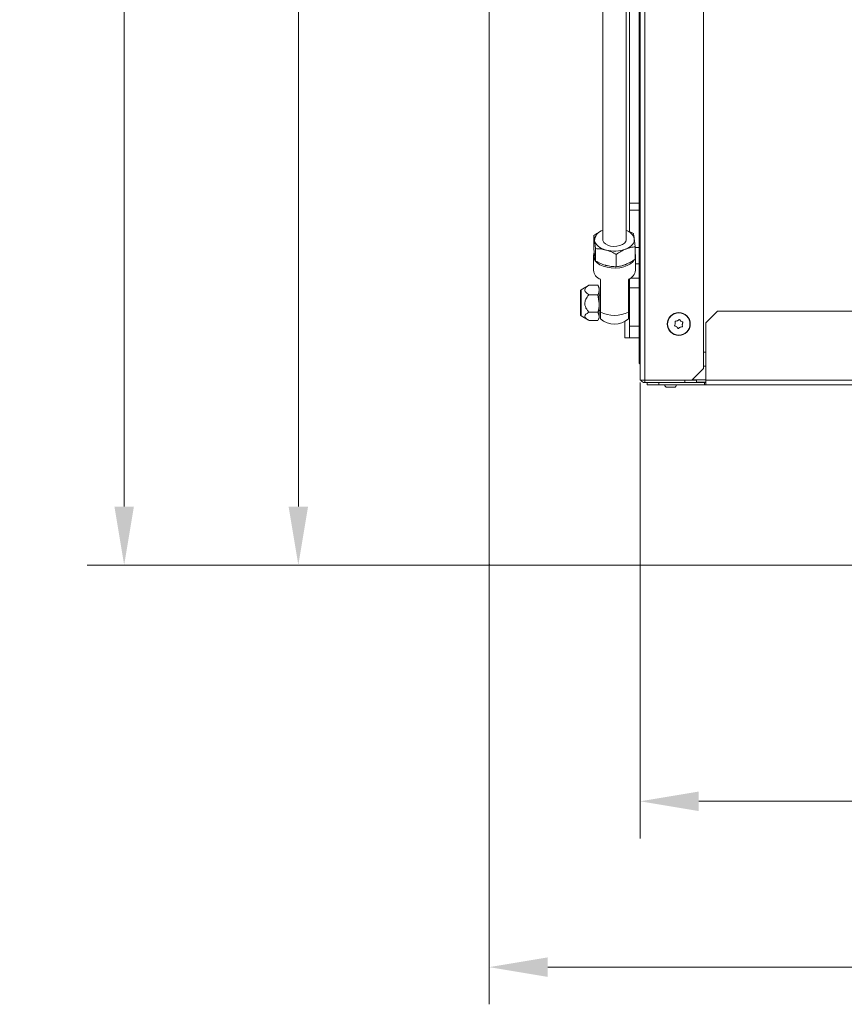
# Model space of a CAD drawing. Extents: x 3009 to 5926, y -1460 to 2272.
# Drawn here: x 3009 to 3361, y -1460 to -1039 of the extents above; entities that cross this region are included whole.
import ezdxf

# ---------------------------------------------------------------- set-up
doc = ezdxf.new("R2010")
doc.units = 0
doc.header["$LTSCALE"] = 5
doc.layers.add('Bemaßungen(Brunner)', color=7, linetype='Continuous', lineweight=25)
doc.layers.add('LAYER12', color=30, linetype='Continuous')
doc.styles.add('Brunner 2014', font='arial.ttf', dxfattribs={"height": 35})
doc.dimstyles.new('Brunner 2014', dxfattribs={"dimscale": 5, "dimtxt": 35, "dimasz": 5, "dimexe": 3.175, "dimexo": 0, "dimgap": 0.762, "dimtad": 1, "dimdec": 0, "dimrnd": 1e-08, "dimtxsty": 'Brunner 2014', "dimcen": 0.09, "dimdle": 10, "dimclrd": 7, "dimclre": 7, "dimclrt": 7, "dimadec": 1, "dimazin": 2, "dimtfac": 0.666667, "dimtdec": 0, "dimtmove": 0, "dimatfit": 3, "dimldrblk": 'Filled-1', "dimfxl": 1, "dimtolj": 1, "dimlwd": 5, "dimlwe": 5, "dimarcsym": 0})

# ---------------------------------------------------------------- blocks, each defined once
blk = doc.blocks.new('*D102')
at = {"layer": 'Defpoints', "color": 0, "lineweight": 5, "transparency": 16777216}
for p in [(3209.34, -1271.63), (3922.34, -1271.63), (3922.34, -1443.89)]:
    blk.add_point(p, dxfattribs=at)
at = {"layer": 'LAYER12', "color": 7, "linetype": 'Continuous', "lineweight": 5, "transparency": 16777216}
for p, q in [((3209.34, -1271.63), (3209.34, -1459.76)), ((3922.34, -1271.63), (3922.34, -1459.76)), ((3234.34, -1443.89), (3897.34, -1443.89))]:
    blk.add_line(p, q, dxfattribs=at)
at = {"layer": 'LAYER12', "color": 7, "lineweight": 5, "transparency": 16777216}
for points in [[(3234.34, -1439.72), (3234.34, -1448.05), (3209.34, -1443.89)], [(3897.34, -1439.72), (3897.34, -1448.05), (3922.34, -1443.89)]]:
    blk.add_solid(points, dxfattribs=at)
at = {"layer": 'LAYER12', "color": 30, "lineweight": 9, "transparency": 16777216, "insert": (3553.87, -1404.31), "char_height": 35, "attachment_point": 2, "style": 'Brunner 2014'}
blk.add_mtext('\\A1;713', dxfattribs=at)
blk = doc.blocks.new('Filled-1')
at = {"color": 0}
for p, q in [((0, 0), (-1, 0.167)), ((-1, 0.167), (-1, -0.167)), ((-1, 0), (0, 0)), ((-1, -0.167), (0, 0))]:
    blk.add_line(p, q, dxfattribs=at)
at = {"color": 0, "flags": 128}
blk.add_lwpolyline([(-1, -0.167), (0, 0), (-1, 0.167), (-1, -0.167)], dxfattribs=at)
at = {"color": 0}
blk.add_solid([(-1, -0.167), (0, 0), (-1, 0.167), (-1, -0.167)], dxfattribs=at)
blk = doc.blocks.new('*D103')
at = {"layer": 'Defpoints', "color": 0, "lineweight": 5, "transparency": 16777216}
for p in [(3209.34, -658.13), (3127.78, -1272.13), (3209.84, -1272.13)]:
    blk.add_point(p, dxfattribs=at)
at = {"layer": 'LAYER12', "color": 7, "linetype": 'Continuous', "lineweight": 5, "transparency": 16777216}
for p, q in [((3209.34, -658.13), (3111.9, -658.13)), ((3127.78, -683.13), (3127.78, -1247.13)), ((3209.84, -1272.13), (3111.9, -1272.13))]:
    blk.add_line(p, q, dxfattribs=at)
at = {"layer": 'LAYER12', "color": 7, "lineweight": 5, "transparency": 16777216}
for points in [[(3123.61, -683.13), (3131.94, -683.13), (3127.78, -658.13)], [(3123.61, -1247.13), (3131.94, -1247.13), (3127.78, -1272.13)]]:
    blk.add_solid(points, dxfattribs=at)
at = {"layer": 'LAYER12', "color": 30, "lineweight": 9, "transparency": 16777216, "insert": (3088.23, -956.25), "char_height": 35, "attachment_point": 2, "rotation": 90, "style": 'Brunner 2014'}
blk.add_mtext('\\A1;614', dxfattribs=at)
blk = doc.blocks.new('*D101')
at = {"layer": 'Bemaßungen(Brunner)', "color": 7, "linetype": 'Continuous', "lineweight": 5, "transparency": 16777216}
for p, q in [((3256.34, -413.13), (3037.49, -413.13)), ((3053.37, -1247.13), (3053.37, -438.13)), ((3209.84, -1272.13), (3037.49, -1272.13))]:
    blk.add_line(p, q, dxfattribs=at)
at = {"layer": 'Bemaßungen(Brunner)', "color": 7, "lineweight": 5, "transparency": 16777216}
for points in [[(3049.2, -438.13), (3057.54, -438.13), (3053.37, -413.13)], [(3049.2, -1247.13), (3057.54, -1247.13), (3053.37, -1272.13)]]:
    blk.add_solid(points, dxfattribs=at)
at = {"layer": 'Defpoints', "color": 0, "lineweight": 5, "transparency": 16777216}
for p in [(3053.37, -413.13), (3256.34, -413.13), (3209.84, -1272.13)]:
    blk.add_point(p, dxfattribs=at)
at = {"layer": 'Bemaßungen(Brunner)', "color": 30, "lineweight": 9, "transparency": 16777216, "insert": (3031.69, -846.36), "char_height": 35, "attachment_point": 5, "rotation": 90, "style": 'Brunner 2014'}
blk.add_mtext('\\A1;859', dxfattribs=at)
blk = doc.blocks.new('*D107')
at = {"layer": 'Bemaßungen(Brunner)', "color": 7, "linetype": 'Continuous', "lineweight": 5, "transparency": 16777216}
for p, q in [((3273.84, -1194.13), (3273.84, -1388.93)), ((3857.84, -1194.13), (3857.84, -1388.93)), ((3298.84, -1373.06), (3832.84, -1373.06))]:
    blk.add_line(p, q, dxfattribs=at)
at = {"layer": 'Bemaßungen(Brunner)', "color": 7, "lineweight": 5, "transparency": 16777216}
for points in [[(3298.84, -1368.89), (3298.84, -1377.22), (3273.84, -1373.06)], [(3832.84, -1368.89), (3832.84, -1377.22), (3857.84, -1373.06)]]:
    blk.add_solid(points, dxfattribs=at)
at = {"layer": 'Defpoints', "color": 0, "lineweight": 5, "transparency": 16777216}
for p in [(3273.84, -1194.13), (3857.84, -1194.13), (3857.84, -1373.06)]:
    blk.add_point(p, dxfattribs=at)
at = {"layer": 'Bemaßungen(Brunner)', "color": 7, "lineweight": 9, "transparency": 16777216, "insert": (3561.41, -1351.38), "char_height": 35, "attachment_point": 5, "style": 'Brunner 2014'}
blk.add_mtext('\\A1;584', dxfattribs=at)

msp = doc.modelspace()

# ---------------------------------------------------------------- linework, layer by layer
at = {"color": 7, "linetype": 'Continuous', "lineweight": 9}
for p, q in [((3273.84, -1193.18), (3273.84, -630.18)), ((3275.84, -630.18), (3275.84, -1193.18)), ((3300.84, -635.18), (3300.84, -1188.18)), ((3306.84, -1163.68), (3301.84, -1168.68)), ((3306.84, -1163.68), (3831.34, -1163.68)), ((3288.85, -1169), (3288.85, -1169)), ((3289.75, -1167.8), (3289.75, -1167.8)), ((3291.24, -1167.98), (3291.24, -1167.98)), ((3301.84, -1193.18), (3301.84, -1168.68)), ((3289.45, -1170.38), (3289.45, -1170.38)), ((3290.93, -1170.56), (3290.93, -1170.56)), ((3291.83, -1169.36), (3291.83, -1169.36)), ((3300.84, -1181.18), (3301.84, -1181.18)), ((3295.84, -1193.18), (3300.84, -1188.18)), ((3275.84, -1193.18), (3273.84, -1193.18)), ((3295.84, -1193.18), (3275.84, -1193.18)), ((3275.84, -1193.18), (3275.84, -1194.18)), ((3275.84, -1194.18), (3279.84, -1194.18)), ((3276.84, -1195.18), (3276.84, -1194.18)), ((3279.84, -1194.18), (3281.84, -1194.18)), ((3281.84, -1194.18), (3281.84, -1195.18)), ((3281.84, -1194.18), (3301.34, -1194.18)), ((3292.91, -1194.18), (3292.91, -1193.18)), ((3295.84, -1193.18), (3297.91, -1193.18)), ((3301.84, -1193.08), (3295.94, -1193.08)), ((3297.91, -1193.18), (3297.91, -1194.18)), ((3301.84, -1194.08), (3297.91, -1194.08)), ((3301.34, -1194.18), (3301.34, -1195.18)), ((3301.84, -1194.18), (3301.34, -1194.18)), ((3301.84, -1193.18), (3831.34, -1193.18)), ((3301.84, -1195.18), (3301.84, -1193.18)), ((3281.84, -1195.18), (3276.84, -1195.18)), ((3281.84, -1195.18), (3301.34, -1195.18)), ((3288.34, -1196.18), (3285.34, -1196.18)), ((3301.34, -1195.18), (3301.84, -1195.18)), ((3831.34, -1195.18), (3301.84, -1195.18))]:
    msp.add_line(p, q, dxfattribs=at)
for radius in [4.9, 4.76]:
    msp.add_circle((3290.34, -1169.18), radius, dxfattribs=at)
for centre, radius, start, end in [((3275.84, -1192.18), 2, 211.0909, 270), ((3285.34, -1195.18), 1, 180, 270), ((3288.34, -1195.18), 1, 270, 0)]:
    msp.add_arc(centre, radius, start, end, dxfattribs=at)
for points, knots in [([(3288.59, -1169.75), (3288.67, -1169.59), (3288.8, -1169.35), (3288.84, -1169.09), (3288.85, -1169)], [0, 0, 0, 0, 0.687947, 1, 1, 1, 1]), ([(3288.77, -1168.21), (3288.77, -1168.19), (3288.76, -1168.15), (3288.77, -1168.08), (3288.8, -1168.02), (3288.85, -1167.97), (3288.91, -1167.95), (3288.95, -1167.95), (3288.97, -1167.95)], [0, 0, 0, 0, 0.173655, 0.347991, 0.518533, 0.685946, 0.853626, 1, 1, 1, 1]), ([(3288.85, -1169), (3288.86, -1168.82), (3288.87, -1168.54), (3288.79, -1168.29), (3288.77, -1168.21)], [0, 0, 0, 0, 0.687829, 1, 1, 1, 1]), ([(3288.97, -1167.95), (3289.15, -1167.94), (3289.42, -1167.93), (3289.67, -1167.83), (3289.75, -1167.8)], [0, 0, 0, 0, 0.687973, 1, 1, 1, 1]), ([(3289.75, -1167.8), (3289.92, -1167.72), (3290.16, -1167.59), (3290.34, -1167.39), (3290.4, -1167.33)], [0, 0, 0, 0, 0.687868, 1, 1, 1, 1]), ([(3290.4, -1167.33), (3290.41, -1167.32), (3290.45, -1167.29), (3290.51, -1167.27), (3290.58, -1167.26), (3290.64, -1167.29), (3290.69, -1167.32), (3290.72, -1167.36), (3290.73, -1167.37)], [0, 0, 0, 0, 0.1736021, 0.347939, 0.5184828, 0.6858959, 0.8535759, 1, 1, 1, 1]), ([(3290.73, -1167.37), (3290.82, -1167.53), (3290.97, -1167.76), (3291.18, -1167.93), (3291.24, -1167.98)], [0, 0, 0, 0, 0.687999, 1, 1, 1, 1]), ([(3291.24, -1167.98), (3291.4, -1168.08), (3291.63, -1168.23), (3291.89, -1168.29), (3291.97, -1168.3)], [0, 0, 0, 0, 0.687831, 1, 1, 1, 1]), ([(3292.1, -1168.61), (3292.01, -1168.77), (3291.89, -1169.01), (3291.85, -1169.28), (3291.83, -1169.36)], [0, 0, 0, 0, 0.687947, 1, 1, 1, 1]), ([(3291.97, -1168.3), (3291.99, -1168.31), (3292.03, -1168.32), (3292.09, -1168.37), (3292.12, -1168.43), (3292.13, -1168.49), (3292.13, -1168.56), (3292.11, -1168.59), (3292.1, -1168.61)], [0, 0, 0, 0, 0.173551, 0.347889, 0.518434, 0.685848, 0.853527, 1, 1, 1, 1]), ([(3288.72, -1170.06), (3288.7, -1170.05), (3288.65, -1170.04), (3288.6, -1169.99), (3288.57, -1169.94), (3288.55, -1169.87), (3288.56, -1169.81), (3288.58, -1169.77), (3288.59, -1169.75)], [0, 0, 0, 0, 0.173551, 0.347889, 0.518434, 0.685848, 0.853527, 1, 1, 1, 1]), ([(3289.45, -1170.38), (3289.29, -1170.28), (3289.06, -1170.14), (3288.8, -1170.08), (3288.72, -1170.06)], [0, 0, 0, 0, 0.687831, 1, 1, 1, 1]), ([(3289.96, -1170.99), (3289.86, -1170.83), (3289.72, -1170.6), (3289.51, -1170.44), (3289.45, -1170.38)], [0, 0, 0, 0, 0.6879986, 1, 1, 1, 1]), ([(3290.29, -1171.03), (3290.27, -1171.04), (3290.24, -1171.07), (3290.18, -1171.1), (3290.11, -1171.1), (3290.04, -1171.08), (3289.99, -1171.04), (3289.97, -1171.01), (3289.96, -1170.99)], [0, 0, 0, 0, 0.173602, 0.347939, 0.518483, 0.685896, 0.853576, 1, 1, 1, 1]), ([(3290.93, -1170.56), (3290.77, -1170.65), (3290.53, -1170.77), (3290.35, -1170.97), (3290.29, -1171.03)], [0, 0, 0, 0, 0.687868, 1, 1, 1, 1]), ([(3291.72, -1170.42), (3291.53, -1170.42), (3291.27, -1170.43), (3291.01, -1170.53), (3290.93, -1170.56)], [0, 0, 0, 0, 0.687973, 1, 1, 1, 1]), ([(3291.92, -1170.15), (3291.92, -1170.17), (3291.93, -1170.22), (3291.92, -1170.28), (3291.89, -1170.34), (3291.84, -1170.39), (3291.78, -1170.41), (3291.74, -1170.41), (3291.72, -1170.42)], [0, 0, 0, 0, 0.173655, 0.347991, 0.518533, 0.685946, 0.853626, 1, 1, 1, 1]), ([(3291.83, -1169.36), (3291.83, -1169.55), (3291.82, -1169.82), (3291.89, -1170.07), (3291.92, -1170.15)], [0, 0, 0, 0, 0.6878291, 1, 1, 1, 1]), ([(3273.84, -1193.18), (3273.86, -1193.18), (3273.9, -1193.19), (3274.04, -1193.19), (3274.16, -1193.19), (3274.16, -1193.19)], [0, 0, 0, 0, 0.492518, 0.985037, 1, 1, 1, 1])]:
    msp.add_open_spline(points, degree=3, knots=knots, dxfattribs=at)
at = {"layer": 'LAYER12', "linetype": 'Continuous', "lineweight": 9}
for p, q in [((3257.84, -451.13), (3257.84, -1133.16)), ((3267.84, -1133.16), (3267.84, -451.03)), ((3269.34, -450.2), (3269.34, -1117.63)), ((3273.34, -650.54), (3273.34, -1117.63)), ((3269.34, -1117.63), (3273.34, -1117.63)), ((3269.34, -1120.5), (3269.34, -1117.63)), ((3273.34, -1117.63), (3273.34, -1120.5)), ((3273.34, -1120.5), (3269.34, -1120.5)), ((3269.34, -1129.81), (3269.34, -1120.5)), ((3273.34, -1136.53), (3273.34, -1120.5)), ((3253.98, -1131.35), (3253.98, -1136.65)), ((3254.76, -1136.99), (3254.76, -1142.29)), ((3263.63, -1139.42), (3263.63, -1144.71)), ((3271.71, -1136.2), (3271.71, -1141.5)), ((3271.71, -1136.53), (3273.34, -1136.53)), ((3273.34, -1136.53), (3273.34, -1143.5)), ((3253.84, -1140.11), (3253.84, -1146.24)), ((3271.84, -1146.24), (3271.84, -1140.11)), ((3273.34, -1143.5), (3271.84, -1143.5)), ((3273.34, -1149.64), (3273.34, -1143.5)), ((3259, -1144.06), (3260.05, -1144.32)), ((3256.84, -1164.16), (3256.84, -1150.1)), ((3268.84, -1150.1), (3268.84, -1164.16)), ((3269.34, -1153.73), (3269.34, -1149.82)), ((3269.64, -1149.64), (3273.34, -1149.64)), ((3273.34, -1149.64), (3273.34, -1153.73)), ((3248.34, -1154.99), (3248.34, -1165.27)), ((3251.69, -1152.77), (3248.59, -1154.56)), ((3248.59, -1154.56), (3248.59, -1165.7)), ((3251.94, -1152.63), (3251.7, -1152.8)), ((3251.94, -1152.63), (3255.76, -1152.63)), ((3255.82, -1152.8), (3255.76, -1152.63)), ((3256.34, -1153.63), (3255.85, -1152.78)), ((3256.34, -1153.63), (3256.34, -1154.65)), ((3256.34, -1154.65), (3256.34, -1160.41)), ((3273.34, -1153.73), (3269.34, -1153.73)), ((3269.34, -1153.73), (3269.34, -1170.13)), ((3273.34, -1153.73), (3273.34, -1170.13)), ((3251.94, -1156.67), (3255.76, -1156.67)), ((3255.76, -1156.67), (3256.34, -1160.41)), ((3256.84, -1156.81), (3256.34, -1156.81)), ((3256.34, -1160.41), (3256.34, -1165.9)), ((3269.34, -1156.81), (3268.84, -1156.81)), ((3251.94, -1164.16), (3255.76, -1164.16)), ((3255.76, -1164.16), (3256.34, -1165.9)), ((3256.34, -1163.46), (3256.84, -1163.46)), ((3256.84, -1167.01), (3256.84, -1164.16)), ((3268.84, -1163.46), (3269.34, -1163.46)), ((3268.84, -1164.16), (3268.84, -1167.01)), ((3248.59, -1165.7), (3251.69, -1167.49)), ((3251.94, -1167.63), (3255.76, -1167.63)), ((3255.85, -1167.48), (3256.34, -1166.63)), ((3256.34, -1165.9), (3256.34, -1166.63)), ((3267.34, -1168.09), (3267.34, -1175.13)), ((3269.34, -1170.13), (3273.34, -1170.13)), ((3269.34, -1175.13), (3269.34, -1170.13)), ((3273.34, -1170.13), (3273.34, -1175.13)), ((3267.34, -1175.13), (3269.34, -1175.13)), ((3273.34, -1175.13), (3269.34, -1175.13)), ((3273.34, -1175.13), (3273.34, -1185.13)), ((3300.84, -1187.13), (3301.84, -1187.13))]:
    msp.add_line(p, q, dxfattribs=at)
at = {"layer": 'LAYER12', "linetype": 'Continuous', "lineweight": 18}
for p, q in [((3209.34, -658.63), (3209.34, -1271.63)), ((3209.84, -1272.13), (3921.84, -1272.13))]:
    msp.add_line(p, q, dxfattribs=at)
at = {"layer": 'LAYER12', "linetype": 'Continuous', "lineweight": 9, "flags": 128}
for points in [[(3259.2, -1137.58), (3258.23, -1137.27), (3257.33, -1136.89), (3256.54, -1136.44), (3255.85, -1135.94), (3255.28, -1135.39), (3254.84, -1134.8), (3254.53, -1134.18), (3254.37, -1133.55)], [(3257.84, -1133.16), (3257.9, -1133.58), (3258.28, -1134.34), (3259, -1135), (3260.01, -1135.53), (3261.23, -1135.88), (3262.56, -1136.03), (3263.92, -1135.97), (3265.2, -1135.7), (3266.3, -1135.24), (3267.15, -1134.63), (3267.67, -1133.9), (3267.84, -1133.16)], [(3271.32, -1132.77), (3271.33, -1133.41), (3271.2, -1134.04), (3270.93, -1134.66), (3270.52, -1135.26), (3269.98, -1135.82), (3269.32, -1136.33), (3268.54, -1136.79), (3267.67, -1137.19)], [(3253.84, -1140.11), (3254.03, -1139.06), (3254.06, -1138.97)], [(3254.34, -1139.7), (3254.53, -1140.72), (3254.54, -1140.75)], [(3271.34, -1141.82), (3270.71, -1142.62), (3269.67, -1143.48), (3268.35, -1144.21), (3266.81, -1144.76), (3265.1, -1145.13), (3263.3, -1145.28), (3261.48, -1145.23), (3259.72, -1144.97), (3258.08, -1144.51), (3256.64, -1143.86), (3255.46, -1143.07), (3254.57, -1142.15), (3254.03, -1141.15), (3253.84, -1140.11)], [(3266.34, -1144.16), (3267.09, -1143.94), (3268.46, -1143.37)]]:
    msp.add_lwpolyline(points, dxfattribs=at)
at = {"layer": 'LAYER12', "linetype": 'Continuous', "lineweight": 9}
for centre, radius, start, end in [((3258.98, -1133.66), 4.61, 104.2282, 178.6081), ((3266.43, -1134.04), 5.05, 14.6751, 73.779), ((3262.82, -1124.17), 13.9, 254.8862, 290.4206), ((3268.8, -1140.11), 3.05, 342.9952, 17.0048), ((3258.54, -1145.69), 4.72, 186.6295, 249.01), ((3267.15, -1145.69), 4.72, 290.99, 353.3705), ((3248.84, -1154.99), 0.5, 120, 180), ((3262.84, -1151.42), 14.09, 244.7872, 295.2128), ((3248.84, -1165.27), 0.5, 180, 240), ((3262.84, -1160.3), 9, 228.1897, 311.8103), ((3275.34, -1185.13), 2, 180, 221.4096), ((3209.84, -1271.63), 0.5, 180, 270)]:
    msp.add_arc(centre, radius, start, end, dxfattribs=at)
for points, knots in [([(3257.84, -1129.2), (3257.81, -1129.21), (3257.14, -1129.49), (3255.83, -1130.14), (3254.6, -1130.95), (3253.98, -1131.35)], [0, 0, 0, 0, 0.0289916, 0.5100469, 1, 1, 1, 1]), ([(3270.92, -1130.57), (3270.2, -1130.19), (3269.19, -1129.65), (3268.15, -1129.31), (3267.84, -1129.21)], [0, 0, 0, 0, 0.709927, 1, 1, 1, 1]), ([(3271.32, -1132.77), (3271.28, -1132.52), (3271.15, -1131.6), (3271.02, -1131.01), (3270.92, -1130.57)], [0, 0, 0, 0, 0.2646713, 1, 1, 1, 1]), ([(3253.98, -1131.35), (3254.07, -1131.79), (3254.2, -1132.39), (3254.34, -1133.31), (3254.37, -1133.55)], [0, 0, 0, 0, 0.735329, 1, 1, 1, 1]), ([(3254.37, -1133.55), (3254.47, -1134.33), (3254.6, -1135.38), (3254.73, -1136.67), (3254.76, -1136.99)], [0, 0, 0, 0, 0.747436, 1, 1, 1, 1]), ([(3271.71, -1136.2), (3271.68, -1135.88), (3271.55, -1134.6), (3271.42, -1133.55), (3271.32, -1132.77)], [0, 0, 0, 0, 0.252564, 1, 1, 1, 1]), ([(3254.37, -1140.09), (3254.34, -1139.83), (3254.2, -1138.84), (3254.07, -1137.58), (3253.98, -1136.65)], [0, 0, 0, 0, 0.264671, 1, 1, 1, 1]), ([(3254.76, -1136.99), (3255.48, -1137.01), (3256.94, -1137.06), (3258.44, -1137.41), (3259.2, -1137.58)], [0, 0, 0, 0, 0.495458, 1, 1, 1, 1]), ([(3259.2, -1137.58), (3259.3, -1137.61), (3260.1, -1137.83), (3261.6, -1138.38), (3262.95, -1139.07), (3263.63, -1139.42)], [0, 0, 0, 0, 0.070088, 0.5307834, 1, 1, 1, 1]), ([(3263.63, -1139.42), (3264.29, -1138.98), (3265.61, -1138.11), (3266.98, -1137.5), (3267.67, -1137.19)], [0, 0, 0, 0, 0.495458, 1, 1, 1, 1]), ([(3267.67, -1137.19), (3267.77, -1137.15), (3268.49, -1136.87), (3269.86, -1136.46), (3271.09, -1136.29), (3271.71, -1136.2)], [0, 0, 0, 0, 0.070088, 0.530783, 1, 1, 1, 1]), ([(3254.76, -1142.29), (3254.73, -1142.15), (3254.6, -1141.59), (3254.47, -1140.73), (3254.37, -1140.09)], [0, 0, 0, 0, 0.252564, 1, 1, 1, 1]), ([(3259.2, -1144.12), (3259.09, -1144.09), (3258.3, -1143.87), (3256.8, -1143.32), (3255.45, -1142.63), (3254.76, -1142.29)], [0, 0, 0, 0, 0.070088, 0.530783, 1, 1, 1, 1]), ([(3267.67, -1143.73), (3267.57, -1143.77), (3266.85, -1144.05), (3265.48, -1144.46), (3264.25, -1144.63), (3263.63, -1144.71)], [0, 0, 0, 0, 0.070088, 0.530783, 1, 1, 1, 1]), ([(3271.71, -1141.5), (3271.05, -1141.94), (3269.73, -1142.81), (3268.36, -1143.42), (3267.67, -1143.73)], [0, 0, 0, 0, 0.495458, 1, 1, 1, 1]), ([(3263.63, -1144.71), (3262.91, -1144.69), (3261.46, -1144.64), (3259.96, -1144.3), (3259.2, -1144.12)], [0, 0, 0, 0, 0.495458, 1, 1, 1, 1]), ([(3251.94, -1156.67), (3251.68, -1156.49), (3251.03, -1156.07), (3250.34, -1155.36), (3250.12, -1154.56), (3250.49, -1153.72), (3251.22, -1153.09), (3251.81, -1152.72), (3251.94, -1152.63)], [0, 0, 0, 0, 0.148279, 0.363023, 0.519402, 0.675869, 0.924494, 1, 1, 1, 1]), ([(3255.76, -1152.63), (3255.99, -1153.12), (3256.3, -1153.78), (3256.33, -1154.47), (3256.34, -1154.65)], [0, 0, 0, 0, 0.731366, 1, 1, 1, 1]), ([(3256.34, -1154.65), (3256.28, -1155.16), (3256.19, -1155.84), (3255.85, -1156.5), (3255.76, -1156.67)], [0, 0, 0, 0, 0.7424487, 1, 1, 1, 1]), ([(3251.94, -1164.16), (3251.68, -1163.84), (3251.14, -1163.19), (3250.61, -1162.25), (3250.31, -1161.41), (3250.19, -1160.72), (3250.2, -1160.02), (3250.35, -1159.27), (3250.66, -1158.49), (3251.08, -1157.78), (3251.52, -1157.17), (3251.8, -1156.83), (3251.94, -1156.67)], [0, 0, 0, 0, 0.148298, 0.299619, 0.380831, 0.464063, 0.545414, 0.629516, 0.735133, 0.843608, 0.921636, 1, 1, 1, 1]), ([(3256.34, -1160.41), (3256.34, -1160.5), (3256.33, -1161.77), (3256.04, -1163.01), (3255.76, -1164.16)], [0, 0, 0, 0, 0.070215, 1, 1, 1, 1]), ([(3251.7, -1167.46), (3251.27, -1167.2), (3250.55, -1166.78), (3250.13, -1166.04), (3250.3, -1165.32), (3251.01, -1164.69), (3251.67, -1164.32), (3251.94, -1164.16)], [0, 0, 0, 0, 0.261096, 0.434497, 0.608819, 0.834632, 1, 1, 1, 1]), ([(3256.34, -1165.9), (3256.34, -1165.94), (3256.34, -1166.47), (3256.07, -1166.98), (3255.82, -1167.46)], [0, 0, 0, 0, 0.077799, 1, 1, 1, 1])]:
    msp.add_open_spline(points, degree=3, knots=knots, dxfattribs=at)

# ---------------------------------------------------------------- dimensions: what is measured, and where the dimension line sits
at = {"layer": 'Bemaßungen(Brunner)', "lineweight": 9}
dim = msp.add_linear_dim(base=(3053.37, -413.13), p1=(3209.84, -1272.13), p2=(3256.34, -413.13), angle=90, dimstyle='Brunner 2014', override={"dimclrt": 30}, dxfattribs=at)
dim.commit()
dim.dimension.update_dxf_attribs({"geometry": '*D101', "text_midpoint": (3053.37, -846.36), "dimtype": 160})
dim = msp.add_linear_dim(base=(3857.84, -1373.06), p1=(3273.84, -1194.13), p2=(3857.84, -1194.13), dimstyle='Brunner 2014', dxfattribs=at)
dim.commit()
dim.dimension.update_dxf_attribs({"geometry": '*D107', "text_midpoint": (3561.41, -1373.06), "dimtype": 160})
at = {"layer": 'LAYER12', "lineweight": 9}
dim = msp.add_linear_dim(base=(3127.78, -1272.13), p1=(3209.34, -658.13), p2=(3209.84, -1272.13), angle=90, dimstyle='Brunner 2014', override={"dimclrt": 30}, dxfattribs=at)
dim.commit()
dim.dimension.update_dxf_attribs({"geometry": '*D103', "text_midpoint": (3127.78, -956.25), "dimtype": 160})
dim = msp.add_linear_dim(base=(3922.34, -1443.89), p1=(3209.34, -1271.63), p2=(3922.34, -1271.63), dimstyle='Brunner 2014', override={"dimclrt": 30}, dxfattribs=at)
dim.commit()
dim.dimension.update_dxf_attribs({"geometry": '*D102', "text_midpoint": (3553.87, -1443.89), "dimtype": 160})

doc.saveas('drawing.dxf')
